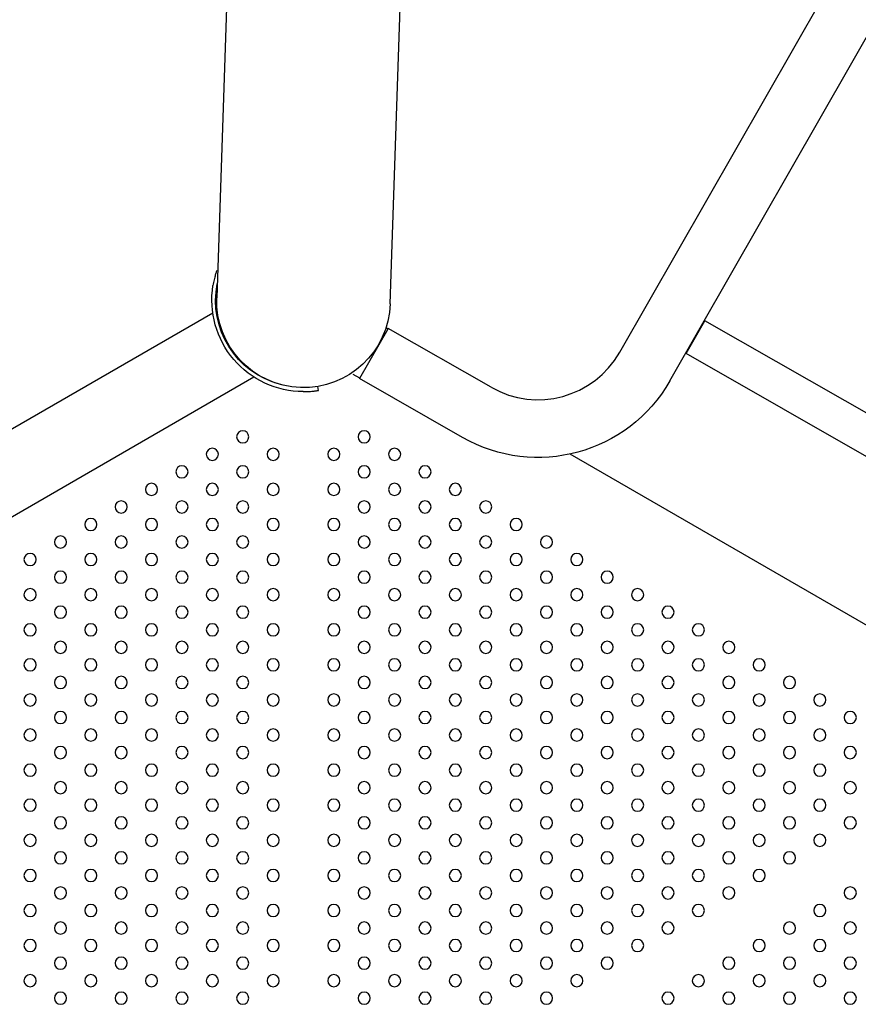
# Model space of a CAD drawing. Units: millimetres. Extents: x 56330.2 to 56341.5, y 33228.8 to 33242.3.
# Drawn here: x 56336.2 to 56336.8, y 33237.1 to 33237.7 of the extents above; entities that cross this region are included whole.
import ezdxf

# ---------------------------------------------------------------- set-up
doc = ezdxf.new("R2010")
doc.units = ezdxf.units.MM

msp = doc.modelspace()

# ---------------------------------------------------------------- linework, layer by layer
for p, q in [((56336.63013, 33237.50962), (56337.62322, 33239.24564)), ((56336.66312, 33237.49075), (56337.59735, 33239.12388)), ((56336.37295, 33237.78458), (56336.36484, 33237.54545)), ((56336.47907, 33237.54158), (56336.48717, 33237.7803)), ((56336.36544, 33237.56307), (56336.36475, 33237.5633)), ((56335.91203, 33237.27567), (56336.3622, 33237.53557)), ((56336.67387, 33237.50872), (56336.68628, 33237.53042)), ((56336.95281, 33237.37803), (56336.68628, 33237.53042)), ((56336.45903, 33237.49258), (56336.47763, 33237.52514)), ((56336.47779, 33237.52534), (56336.46833, 33237.50886)), ((56336.47779, 33237.52534), (56336.46833, 33237.50886)), ((56336.47632, 33237.52589), (56336.47763, 33237.52514)), ((56336.47632, 33237.52589), (56336.47763, 33237.52514)), ((56336.54553, 33237.48658), (56336.47779, 33237.52534)), ((56336.47195, 33237.51517), (56336.47194, 33237.51517)), ((56336.47195, 33237.51517), (56336.47194, 33237.51517)), ((56336.94035, 33237.35636), (56336.67387, 33237.50872)), ((56336.45903, 33237.49258), (56336.45469, 33237.49506)), ((56335.93703, 33237.23237), (56336.38916, 33237.4934)), ((56336.459, 33237.49259), (56336.45887, 33237.49238)), ((56336.52666, 33237.4536), (56336.45887, 33237.49238)), ((56336.43176, 33237.48454), (56336.43133, 33237.48714)), ((56337.09884, 33237.15323), (56336.59752, 33237.44267))]:
    msp.add_line(p, q)
at = {"extrusion": (0, 0, -1)}
for centre in [(-56336.38192, 33237.45403), (-56336.46192, 33237.45403), (-56336.36192, 33237.44248), (-56336.40192, 33237.44248), (-56336.44192, 33237.44248), (-56336.48192, 33237.44248), (-56336.34192, 33237.43093), (-56336.38192, 33237.43093), (-56336.46192, 33237.43093), (-56336.50192, 33237.43093), (-56336.32192, 33237.41939), (-56336.36192, 33237.41939), (-56336.40192, 33237.41939), (-56336.44192, 33237.41939), (-56336.48192, 33237.41939), (-56336.52192, 33237.41939), (-56336.30192, 33237.40784), (-56336.34192, 33237.40784), (-56336.38192, 33237.40784), (-56336.46192, 33237.40784), (-56336.50192, 33237.40784), (-56336.54192, 33237.40784), (-56336.28192, 33237.39629), (-56336.32192, 33237.39629), (-56336.36192, 33237.39629), (-56336.40192, 33237.39629), (-56336.44192, 33237.39629), (-56336.48192, 33237.39629), (-56336.52192, 33237.39629), (-56336.56192, 33237.39629), (-56336.26192, 33237.38475), (-56336.30192, 33237.38475), (-56336.34192, 33237.38475), (-56336.38192, 33237.38475), (-56336.46192, 33237.38475), (-56336.50192, 33237.38475), (-56336.54192, 33237.38475), (-56336.58192, 33237.38475), (-56336.24192, 33237.3732), (-56336.28192, 33237.3732), (-56336.32192, 33237.3732), (-56336.36192, 33237.3732), (-56336.40192, 33237.3732), (-56336.44192, 33237.3732), (-56336.48192, 33237.3732), (-56336.52192, 33237.3732), (-56336.56192, 33237.3732), (-56336.60192, 33237.3732), (-56336.26192, 33237.36165), (-56336.30192, 33237.36165), (-56336.34192, 33237.36165), (-56336.38192, 33237.36165), (-56336.46192, 33237.36165), (-56336.50192, 33237.36165), (-56336.54192, 33237.36165), (-56336.58192, 33237.36165), (-56336.62192, 33237.36165), (-56336.24192, 33237.35011), (-56336.28192, 33237.35011), (-56336.32192, 33237.35011), (-56336.36192, 33237.35011), (-56336.40192, 33237.35011), (-56336.44192, 33237.35011), (-56336.48192, 33237.35011), (-56336.52192, 33237.35011), (-56336.56192, 33237.35011), (-56336.60192, 33237.35011), (-56336.64192, 33237.35011), (-56336.26192, 33237.33856), (-56336.30192, 33237.33856), (-56336.34192, 33237.33856), (-56336.38192, 33237.33856), (-56336.46192, 33237.33856), (-56336.50192, 33237.33856), (-56336.54192, 33237.33856), (-56336.58192, 33237.33856), (-56336.62192, 33237.33856), (-56336.66192, 33237.33856), (-56336.24192, 33237.32701), (-56336.28192, 33237.32701), (-56336.32192, 33237.32701), (-56336.36192, 33237.32701), (-56336.40192, 33237.32701), (-56336.44192, 33237.32701), (-56336.48192, 33237.32701), (-56336.52192, 33237.32701), (-56336.56192, 33237.32701), (-56336.60192, 33237.32701), (-56336.64192, 33237.32701), (-56336.68192, 33237.32701), (-56336.26192, 33237.31546), (-56336.30192, 33237.31546), (-56336.34192, 33237.31546), (-56336.38192, 33237.31546), (-56336.46192, 33237.31546), (-56336.50192, 33237.31546), (-56336.54192, 33237.31546), (-56336.58192, 33237.31546), (-56336.62192, 33237.31546), (-56336.66192, 33237.31546), (-56336.70192, 33237.31546), (-56336.24192, 33237.30392), (-56336.28192, 33237.30392), (-56336.32192, 33237.30392), (-56336.36192, 33237.30392), (-56336.40192, 33237.30392), (-56336.44192, 33237.30392), (-56336.48192, 33237.30392), (-56336.52192, 33237.30392), (-56336.56192, 33237.30392), (-56336.60192, 33237.30392), (-56336.64192, 33237.30392), (-56336.68192, 33237.30392), (-56336.72192, 33237.30392), (-56336.26192, 33237.29237), (-56336.30192, 33237.29237), (-56336.34192, 33237.29237), (-56336.38192, 33237.29237), (-56336.46192, 33237.29237), (-56336.50192, 33237.29237), (-56336.54192, 33237.29237), (-56336.58192, 33237.29237), (-56336.62192, 33237.29237), (-56336.66192, 33237.29237), (-56336.70192, 33237.29237), (-56336.74192, 33237.29237), (-56336.24192, 33237.28082), (-56336.28192, 33237.28082), (-56336.32192, 33237.28082), (-56336.36192, 33237.28082), (-56336.40192, 33237.28082), (-56336.44192, 33237.28082), (-56336.48192, 33237.28082), (-56336.52192, 33237.28082), (-56336.56192, 33237.28082), (-56336.60192, 33237.28082), (-56336.64192, 33237.28082), (-56336.68192, 33237.28082), (-56336.72192, 33237.28082), (-56336.76192, 33237.28082), (-56336.26192, 33237.26928), (-56336.30192, 33237.26928), (-56336.34192, 33237.26928), (-56336.38192, 33237.26928), (-56336.46192, 33237.26928), (-56336.50192, 33237.26928), (-56336.54192, 33237.26928), (-56336.58192, 33237.26928), (-56336.62192, 33237.26928), (-56336.66192, 33237.26928), (-56336.70192, 33237.26928), (-56336.74192, 33237.26928), (-56336.78192, 33237.26928), (-56336.24192, 33237.25773), (-56336.28192, 33237.25773), (-56336.32192, 33237.25773), (-56336.36192, 33237.25773), (-56336.40192, 33237.25773), (-56336.44192, 33237.25773), (-56336.48192, 33237.25773), (-56336.52192, 33237.25773), (-56336.56192, 33237.25773), (-56336.60192, 33237.25773), (-56336.64192, 33237.25773), (-56336.68192, 33237.25773), (-56336.72192, 33237.25773), (-56336.76192, 33237.25773), (-56336.26192, 33237.24618), (-56336.30192, 33237.24618), (-56336.34192, 33237.24618), (-56336.38192, 33237.24618), (-56336.46192, 33237.24618), (-56336.50192, 33237.24618), (-56336.54192, 33237.24618), (-56336.58192, 33237.24618), (-56336.62192, 33237.24618), (-56336.66192, 33237.24618), (-56336.70192, 33237.24618), (-56336.74192, 33237.24618), (-56336.78192, 33237.24618), (-56336.24192, 33237.23464), (-56336.28192, 33237.23464), (-56336.32192, 33237.23464), (-56336.36192, 33237.23464), (-56336.40192, 33237.23464), (-56336.44192, 33237.23464), (-56336.48192, 33237.23464), (-56336.52192, 33237.23464), (-56336.56192, 33237.23464), (-56336.60192, 33237.23464), (-56336.64192, 33237.23464), (-56336.68192, 33237.23464), (-56336.72192, 33237.23464), (-56336.76192, 33237.23464), (-56336.26192, 33237.22309), (-56336.30192, 33237.22309), (-56336.34192, 33237.22309), (-56336.38192, 33237.22309), (-56336.46192, 33237.22309), (-56336.50192, 33237.22309), (-56336.54192, 33237.22309), (-56336.58192, 33237.22309), (-56336.62192, 33237.22309), (-56336.66192, 33237.22309), (-56336.70192, 33237.22309), (-56336.74192, 33237.22309), (-56336.78192, 33237.22309), (-56336.24192, 33237.21154), (-56336.28192, 33237.21154), (-56336.32192, 33237.21154), (-56336.36192, 33237.21154), (-56336.40192, 33237.21154), (-56336.44192, 33237.21154), (-56336.48192, 33237.21154), (-56336.52192, 33237.21154), (-56336.56192, 33237.21154), (-56336.60192, 33237.21154), (-56336.64192, 33237.21154), (-56336.68192, 33237.21154), (-56336.72192, 33237.21154), (-56336.76192, 33237.21154), (-56336.26192, 33237.19999), (-56336.30192, 33237.19999), (-56336.34192, 33237.19999), (-56336.38192, 33237.19999), (-56336.46192, 33237.19999), (-56336.50192, 33237.19999), (-56336.54192, 33237.19999), (-56336.58192, 33237.19999), (-56336.62192, 33237.19999), (-56336.66192, 33237.19999), (-56336.70192, 33237.19999), (-56336.74192, 33237.19999), (-56336.78192, 33237.19999), (-56336.24192, 33237.18845), (-56336.28192, 33237.18845), (-56336.32192, 33237.18845), (-56336.36192, 33237.18845), (-56336.40192, 33237.18845), (-56336.44192, 33237.18845), (-56336.48192, 33237.18845), (-56336.52192, 33237.18845), (-56336.56192, 33237.18845), (-56336.60192, 33237.18845), (-56336.64192, 33237.18845), (-56336.68192, 33237.18845), (-56336.72192, 33237.18845), (-56336.76192, 33237.18845), (-56336.26192, 33237.1769), (-56336.30192, 33237.1769), (-56336.34192, 33237.1769), (-56336.38192, 33237.1769), (-56336.46192, 33237.1769), (-56336.50192, 33237.1769), (-56336.54192, 33237.1769), (-56336.58192, 33237.1769), (-56336.62192, 33237.1769), (-56336.66192, 33237.1769), (-56336.70192, 33237.1769), (-56336.74192, 33237.1769), (-56336.24192, 33237.16535), (-56336.28192, 33237.16535), (-56336.32192, 33237.16535), (-56336.36192, 33237.16535), (-56336.40192, 33237.16535), (-56336.44192, 33237.16535), (-56336.48192, 33237.16535), (-56336.52192, 33237.16535), (-56336.56192, 33237.16535), (-56336.60192, 33237.16535), (-56336.64192, 33237.16535), (-56336.68192, 33237.16535), (-56336.72192, 33237.16535), (-56336.26192, 33237.15381), (-56336.30192, 33237.15381), (-56336.34192, 33237.15381), (-56336.38192, 33237.15381), (-56336.46192, 33237.15381), (-56336.50192, 33237.15381), (-56336.54192, 33237.15381), (-56336.58192, 33237.15381), (-56336.62192, 33237.15381), (-56336.66192, 33237.15381), (-56336.70192, 33237.15381), (-56336.78192, 33237.15381), (-56336.24192, 33237.14226), (-56336.28192, 33237.14226), (-56336.32192, 33237.14226), (-56336.36192, 33237.14226), (-56336.40192, 33237.14226), (-56336.44192, 33237.14226), (-56336.48192, 33237.14226), (-56336.52192, 33237.14226), (-56336.56192, 33237.14226), (-56336.60192, 33237.14226), (-56336.64192, 33237.14226), (-56336.68192, 33237.14226), (-56336.76192, 33237.14226), (-56336.26192, 33237.13071), (-56336.30192, 33237.13071), (-56336.34192, 33237.13071), (-56336.38192, 33237.13071), (-56336.46192, 33237.13071), (-56336.50192, 33237.13071), (-56336.54192, 33237.13071), (-56336.58192, 33237.13071), (-56336.62192, 33237.13071), (-56336.66192, 33237.13071), (-56336.74192, 33237.13071), (-56336.78192, 33237.13071), (-56336.24192, 33237.11917), (-56336.28192, 33237.11917), (-56336.32192, 33237.11917), (-56336.36192, 33237.11917), (-56336.40192, 33237.11917), (-56336.44192, 33237.11917), (-56336.48192, 33237.11917), (-56336.52192, 33237.11917), (-56336.56192, 33237.11917), (-56336.60192, 33237.11917), (-56336.64192, 33237.11917), (-56336.72192, 33237.11917), (-56336.76192, 33237.11917), (-56336.26192, 33237.10762), (-56336.30192, 33237.10762), (-56336.34192, 33237.10762), (-56336.38192, 33237.10762), (-56336.46192, 33237.10762), (-56336.50192, 33237.10762), (-56336.54192, 33237.10762), (-56336.58192, 33237.10762), (-56336.62192, 33237.10762), (-56336.70192, 33237.10762), (-56336.74192, 33237.10762), (-56336.78192, 33237.10762), (-56336.24192, 33237.09607), (-56336.28192, 33237.09607), (-56336.32192, 33237.09607), (-56336.36192, 33237.09607), (-56336.40192, 33237.09607), (-56336.44192, 33237.09607), (-56336.48192, 33237.09607), (-56336.52192, 33237.09607), (-56336.56192, 33237.09607), (-56336.60192, 33237.09607), (-56336.68192, 33237.09607), (-56336.72192, 33237.09607), (-56336.76192, 33237.09607), (-56336.26192, 33237.08452), (-56336.30192, 33237.08452), (-56336.34192, 33237.08452), (-56336.38192, 33237.08452), (-56336.46192, 33237.08452), (-56336.50192, 33237.08452), (-56336.54192, 33237.08452), (-56336.58192, 33237.08452), (-56336.66192, 33237.08452), (-56336.70192, 33237.08452), (-56336.74192, 33237.08452), (-56336.78192, 33237.08452)]:
    msp.add_circle(centre, 0.004, dxfattribs=at)
for centre, radius, start, end in [((-56336.42123, 33237.54371), 0.05715, 284.69529, 11.13302), ((-56336.42192, 33237.54405), 0.06032, 270.15216, 9.06677), ((-56336.42196, 33237.54352), 0.05715, 181.94152, 1.94152), ((-56336.57632, 33237.5404), 0.1, 209.77166, 299.77166)]:
    msp.add_arc(centre, radius, start, end, dxfattribs=at)
msp.add_arc((56336.57632, 33237.5404), 0.062, 240.22834, 330.22834)
for points, knots in [([(56336.36475, 33237.5633), (56336.36475, 33237.5633), (56336.36473, 33237.56325), (56336.36465, 33237.56301), (56336.36459, 33237.56282), (56336.36444, 33237.56234), (56336.36434, 33237.56203), (56336.36413, 33237.56133), (56336.36401, 33237.56093), (56336.36376, 33237.56007), (56336.36363, 33237.55959), (56336.36336, 33237.55852), (56336.36322, 33237.55795), (56336.36294, 33237.55674), (56336.36281, 33237.5561), (56336.36257, 33237.55483), (56336.36245, 33237.55418), (56336.36235, 33237.55356)], [60.831179, 60.831179, 60.831179, 60.831179, 62.714959, 62.714959, 64.598739, 64.598739, 66.482519, 66.482519, 68.366299, 68.366299, 70.260732, 70.260732, 72.155164, 72.155164, 74.049597, 74.049597, 75.94403, 75.94403, 75.94403, 75.94403]), ([(56336.42176, 33237.48373), (56336.42239, 33237.48373), (56336.42304, 33237.48374), (56336.42434, 33237.48378), (56336.42499, 33237.48381), (56336.42623, 33237.48389), (56336.42682, 33237.48393), (56336.42791, 33237.48403), (56336.42842, 33237.48408), (56336.4293, 33237.48419), (56336.42971, 33237.48424), (56336.43044, 33237.48434), (56336.43076, 33237.48438), (56336.43126, 33237.48446), (56336.43145, 33237.48449), (56336.4317, 33237.48453), (56336.43176, 33237.48454), (56336.43176, 33237.48454)], [45.718328, 45.718328, 45.718328, 45.718328, 47.612761, 47.612761, 49.507194, 49.507194, 51.401627, 51.401627, 53.296059, 53.296059, 55.179839, 55.179839, 57.063619, 57.063619, 58.947399, 58.947399, 60.831179, 60.831179, 60.831179, 60.831179])]:
    msp.add_open_spline(points, degree=3, knots=knots)

doc.saveas('drawing.dxf')
